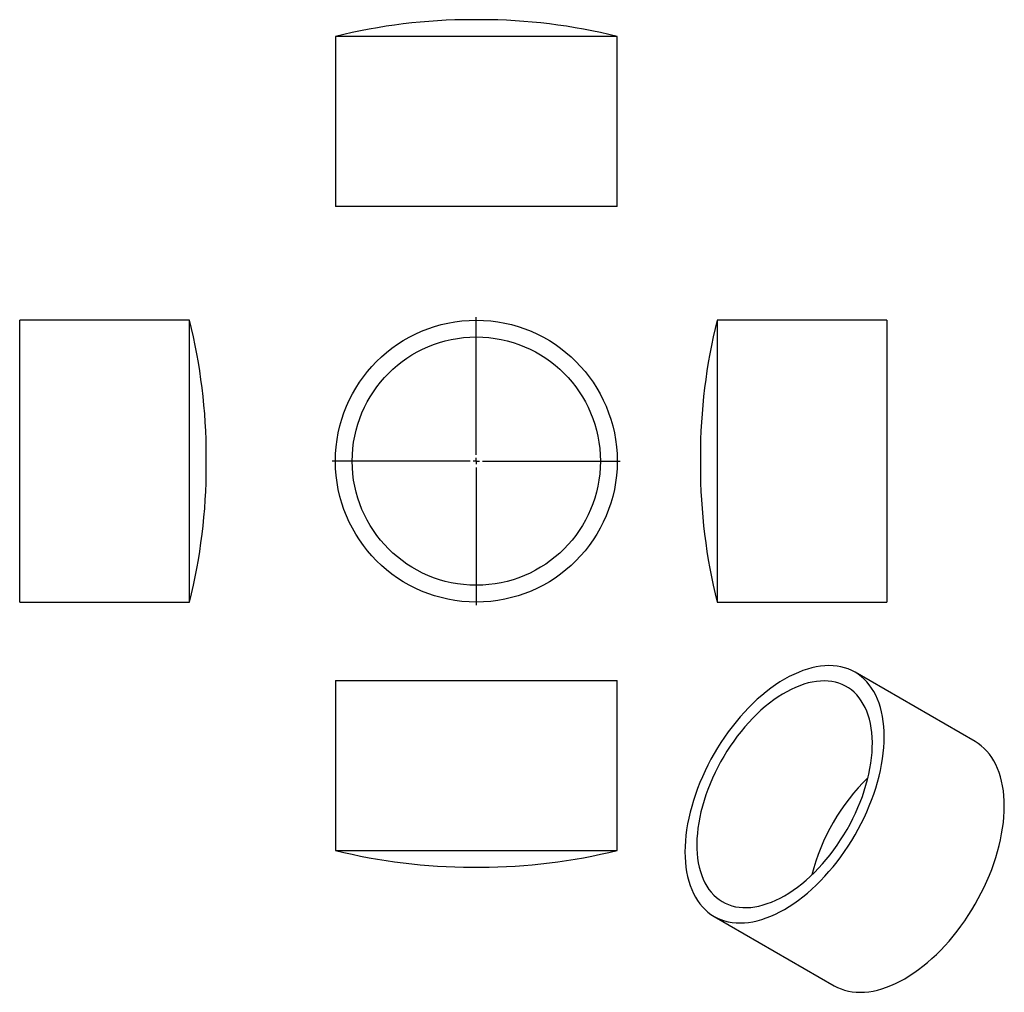
# Model space of a CAD drawing. Units: millimetres. Extents: x -223 to 563, y -315 to 462.
import ezdxf

# ---------------------------------------------------------------- set-up
doc = ezdxf.new("R2010")
doc.units = ezdxf.units.MM
doc.layers.add('FORMAT', color=7, linetype='Continuous')

# ---------------------------------------------------------------- blocks, each defined once
blk = doc.blocks.new('SW_CENTERMARKSYMBOL_0')
at = {"layer": 'FORMAT', "color": 0}
for p, q in [((0, 5), (0, 115)), ((-5, 0), (-115, 0)), ((0, 0), (-2.5, 0)), ((0, 0), (0, 2.5)), ((0, 0), (0, -2.5)), ((0, 0), (2.5, 0)), ((5, 0), (115, 0)), ((0, -5), (0, -115))]:
    blk.add_line(p, q, dxfattribs=at)

msp = doc.modelspace()

# ---------------------------------------------------------------- linework, layer by layer
at = {"color": 7, "linetype": 'Continuous', "lineweight": 25}
for p, q in [((144.87, 461.57), (137.97, 461.57)), ((28.92, 448.16), (28.92, 312.57)), ((253.92, 448.16), (28.92, 448.16)), ((253.92, 312.57), (253.92, 448.16)), ((253.92, 312.57), (28.92, 312.57)), ((-87.54, 221.75), (-223.13, 221.75)), ((-223.13, -3.25), (-223.13, 221.75)), ((-87.54, -3.25), (-87.54, 221.75)), ((469.33, 221.75), (333.73, 221.75)), ((333.73, 221.75), (333.73, -3.25)), ((469.33, 221.75), (469.33, -3.25)), ((-74.13, 105.8), (-74.13, 112.7)), ((320.32, 112.7), (320.32, 105.8)), ((-223.13, -3.25), (-87.54, -3.25)), ((333.73, -3.25), (469.33, -3.25)), ((539.69, -114.57), (443.81, -59.22)), ((28.92, -65.8), (28.92, -201.4)), ((28.92, -65.8), (141.42, -65.8)), ((141.42, -65.8), (253.92, -65.8)), ((253.92, -201.4), (253.92, -65.8)), ((28.92, -201.4), (141.42, -201.4)), ((141.42, -201.4), (253.92, -201.4)), ((137.97, -214.81), (144.87, -214.81)), ((331.32, -254.08), (427.19, -309.43))]:
    msp.add_line(p, q, dxfattribs=at)
at = {"color": 7, "linetype": 'Continuous', "lineweight": 25, "flags": 128}
for points in [[(387.56, -248.51), (391.24, -246.29), (394.9, -243.88), (398.55, -241.28), (402.18, -238.51), (405.77, -235.55), (409.33, -232.43), (412.84, -229.15), (416.3, -225.72), (419.69, -222.13), (423.02, -218.41), (426.27, -214.55), (429.44, -210.57), (432.52, -206.48), (435.5, -202.28), (438.38, -197.98), (441.15, -193.6), (443.81, -189.13), (446.35, -184.6), (448.76, -180), (451.04, -175.36), (453.19, -170.68), (455.2, -165.96), (457.06, -161.23), (458.77, -156.49), (460.33, -151.74), (461.74, -147.01), (462.99, -142.3), (464.07, -137.62), (465, -132.98), (465.76, -128.39), (466.35, -123.86), (466.77, -119.4), (467.03, -115.02), (467.11, -110.72), (467.03, -106.53), (466.77, -102.44), (466.35, -98.47), (465.76, -94.63), (465, -90.91), (464.07, -87.34), (462.99, -83.91), (461.74, -80.64), (460.33, -77.53), (458.77, -74.59), (457.06, -71.83), (455.2, -69.24), (453.19, -66.85), (451.04, -64.64), (448.76, -62.63), (446.35, -60.82), (443.81, -59.22), (441.15, -57.82), (438.38, -56.64), (435.5, -55.67), (432.52, -54.91), (429.44, -54.37), (426.27, -54.05), (423.02, -53.95), (419.69, -54.06), (416.3, -54.4), (412.84, -54.95), (409.33, -55.73), (405.77, -56.71), (402.18, -57.91), (398.55, -59.32), (394.9, -60.94), (391.24, -62.76), (387.56, -64.79), (383.89, -67.01), (380.22, -69.42), (376.57, -72.01), (372.94, -74.79), (369.35, -77.74), (365.79, -80.86), (362.28, -84.14), (358.83, -87.58), (355.43, -91.16), (352.1, -94.89), (348.85, -98.74), (345.68, -102.72), (342.61, -106.82), (339.62, -111.02), (336.74, -115.31), (333.97, -119.7), (331.31, -124.16), (328.77, -128.7), (326.36, -133.29), (324.08, -137.94), (321.93, -142.62), (319.93, -147.33), (318.07, -152.07), (316.35, -156.81), (314.79, -161.55), (313.38, -166.29), (312.14, -171), (311.05, -175.68), (310.13, -180.32), (309.37, -184.91), (308.78, -189.44), (308.35, -193.9), (308.1, -198.28), (308.01, -202.57), (308.1, -206.76), (308.35, -210.85), (308.78, -214.82), (309.37, -218.67), (310.13, -222.38), (311.05, -225.96), (312.14, -229.38), (313.38, -232.65), (314.79, -235.76), (316.35, -238.7), (318.07, -241.47), (319.93, -244.05), (321.93, -246.45), (324.08, -248.65), (326.36, -250.66), (328.77, -252.47), (331.31, -254.08), (333.97, -255.47), (336.74, -256.66), (339.62, -257.63), (342.61, -258.39), (345.68, -258.92), (348.85, -259.25), (352.1, -259.35), (355.43, -259.23), (358.83, -258.89), (362.28, -258.34), (365.79, -257.57), (369.35, -256.58), (372.94, -255.38), (376.57, -253.97), (380.22, -252.35), (383.89, -250.53), (387.56, -248.51)], [(387.56, -237.57), (391.03, -235.47), (394.48, -233.17), (397.92, -230.7), (401.34, -228.03), (404.72, -225.2), (408.06, -222.2), (411.35, -219.03), (414.58, -215.71), (417.74, -212.25), (420.83, -208.66), (423.84, -204.93), (426.76, -201.09), (429.59, -197.14), (432.31, -193.09), (434.92, -188.95), (437.42, -184.73), (439.79, -180.44), (442.04, -176.1), (444.15, -171.7), (446.13, -167.27), (447.96, -162.82), (449.64, -158.35), (451.17, -153.87), (452.55, -149.4), (453.76, -144.95), (454.82, -140.53), (455.71, -136.15), (456.43, -131.82), (456.99, -127.54), (457.37, -123.34), (457.59, -119.22), (457.63, -115.2), (457.5, -111.27), (457.2, -107.46), (456.73, -103.76), (456.09, -100.2), (455.29, -96.77), (454.31, -93.49), (453.18, -90.36), (451.88, -87.4), (450.43, -84.61), (448.82, -81.99), (447.06, -79.55), (445.16, -77.31), (443.11, -75.25), (440.93, -73.4), (438.62, -71.75), (436.18, -70.31), (433.63, -69.08), (430.96, -68.06), (428.19, -67.26), (425.31, -66.68), (422.35, -66.32), (419.3, -66.18), (416.17, -66.26), (412.97, -66.57), (409.71, -67.09), (406.39, -67.83), (403.03, -68.79), (399.64, -69.97), (396.21, -71.36), (392.76, -72.95), (389.3, -74.75), (385.83, -76.75), (382.37, -78.95), (378.92, -81.34), (375.49, -83.91), (372.09, -86.66), (368.73, -89.58), (365.41, -92.66), (362.15, -95.9), (358.95, -99.29), (355.83, -102.82), (352.78, -106.49), (349.81, -110.27), (346.94, -114.17), (344.16, -118.17), (341.49, -122.27), (338.94, -126.45), (336.5, -130.7), (334.19, -135.02), (332.01, -139.39), (329.97, -143.8), (328.06, -148.25), (326.31, -152.71), (324.7, -157.19), (323.24, -161.66), (321.95, -166.12), (320.81, -170.56), (319.84, -174.96), (319.03, -179.32), (318.39, -183.62), (317.92, -187.86), (317.62, -192.02), (317.49, -196.1), (317.54, -200.07), (317.75, -203.95), (318.14, -207.7), (318.69, -211.33), (319.41, -214.83), (320.3, -218.19), (321.36, -221.39), (322.58, -224.44), (323.95, -227.31), (325.48, -230.02), (327.17, -232.55), (329, -234.89), (330.97, -237.04), (333.09, -238.99), (335.33, -240.75), (337.71, -242.29), (340.2, -243.63), (342.81, -244.75), (345.54, -245.66), (348.36, -246.35), (351.28, -246.82), (354.29, -247.07), (357.38, -247.1), (360.55, -246.91), (363.78, -246.49), (367.06, -245.86), (370.4, -245.01), (373.78, -243.94), (377.2, -242.66), (380.64, -241.17), (384.1, -239.47), (387.56, -237.57)], [(483.44, -303.86), (487.11, -301.64), (490.78, -299.23), (494.43, -296.63), (498.06, -293.86), (501.65, -290.9), (505.21, -287.78), (508.72, -284.5), (512.18, -281.07), (515.57, -277.48), (518.9, -273.76), (522.15, -269.9), (525.32, -265.92), (528.4, -261.83), (531.38, -257.63), (534.26, -253.33), (537.03, -248.95), (539.69, -244.48), (542.23, -239.95), (544.64, -235.35), (546.92, -230.71), (549.07, -226.02), (551.07, -221.31), (552.94, -216.58), (554.65, -211.83), (556.21, -207.09), (557.62, -202.36), (558.87, -197.65), (559.95, -192.97), (560.88, -188.33), (561.64, -183.74), (562.23, -179.21), (562.65, -174.75), (562.9, -170.37), (562.99, -166.07), (562.9, -161.88), (562.65, -157.79), (562.23, -153.82), (561.64, -149.98), (560.88, -146.26), (559.95, -142.69), (558.87, -139.26), (557.62, -135.99), (556.21, -132.88), (554.65, -129.94), (552.94, -127.18), (551.07, -124.59), (549.07, -122.2), (546.92, -119.99), (544.64, -117.98), (542.23, -116.17), (539.69, -114.57), (539.69, -114.57)], [(427.19, -309.43), (429.85, -310.82), (432.62, -312.01), (435.5, -312.98), (438.48, -313.73), (441.56, -314.27), (444.73, -314.6), (447.98, -314.7), (451.31, -314.58), (454.7, -314.24), (458.16, -313.69), (461.67, -312.92), (465.23, -311.93), (468.82, -310.73), (472.45, -309.32), (476.1, -307.7), (479.77, -305.88), (483.44, -303.86)]]:
    msp.add_lwpolyline(points, dxfattribs=at)
at = {"color": 7, "linetype": 'Continuous', "lineweight": 25}
for radius in [112.5, 99.1]:
    msp.add_circle((141.42, 109.25), radius, dxfattribs=at)
for centre, radius, start, end in [((137.97, 11.57), 450, 90, 104.02435), ((144.87, 11.57), 450, 75.97565, 90), ((-524.13, 112.7), 450, 0, 14.02435), ((770.32, 112.7), 450, 165.97565, 180), ((-524.13, 105.8), 450, 345.97565, 0), ((770.32, 105.8), 450, 180, 194.02435), ((568.67, -261.2), 164.32, 134.17132, 165.83406), ((137.97, 235.19), 450, 255.97565, 270), ((144.87, 235.19), 450, 270, 284.02435)]:
    msp.add_arc(centre, radius, start, end, dxfattribs=at)

# ---------------------------------------------------------------- block references
at = {"layer": 'FORMAT', "color": 7}
msp.add_blockref('SW_CENTERMARKSYMBOL_0', (141.42, 109.25), dxfattribs=at)

doc.saveas('drawing.dxf')
